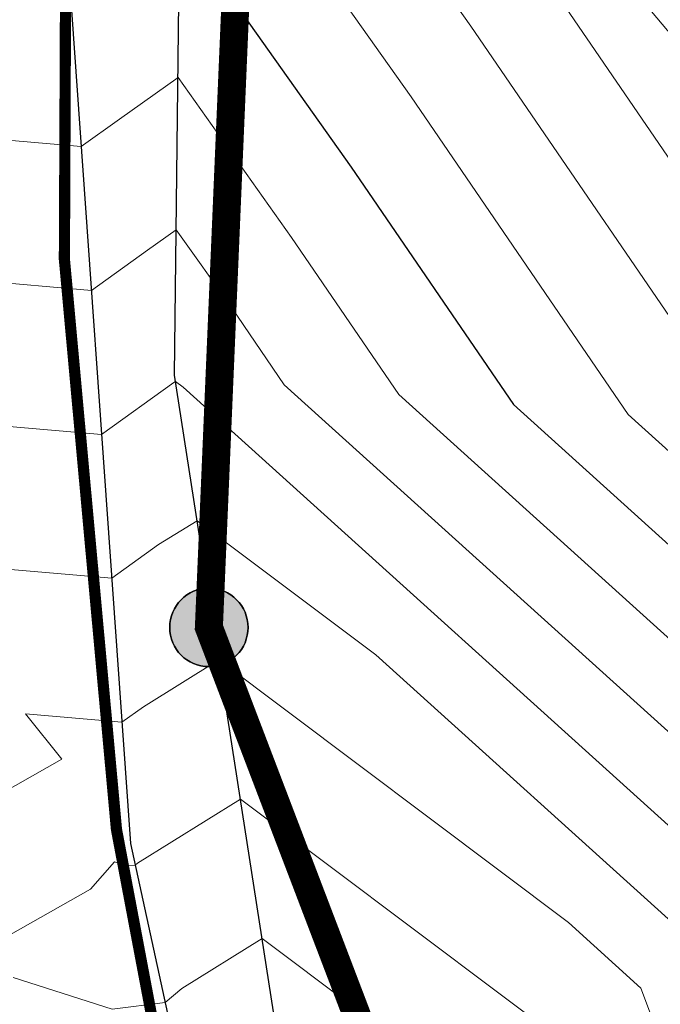
# Model space of a CAD drawing. Units: metres. Extents: x 2643465 to 2645032, y 1128403 to 1129648.
# Drawn here: x 2644088 to 2644093, y 1129094 to 1129103 of the extents above; entities that cross this region are included whole.
import ezdxf

# ---------------------------------------------------------------- set-up
doc = ezdxf.new("R2010")
doc.units = ezdxf.units.M
doc.linetypes.add('LTYP112', pattern=[0.32, 0.25, -0.07])
doc.linetypes.add('LTYP7', pattern=[0.2, 0.15, -0.05])
doc.layers.get('0').update_dxf_attribs({"linetype": 'CONTINUOUS'})
for name, color, linetype in [('01221', 7, 'CONTINUOUS'), ('01226', 7, 'CONTINUOUS'), ('01234', 7, 'CONTINUOUS'), ('01611', 7, 'CONTINUOUS'), ('01631', 7, 'CONTINUOUS'), ('01651', 7, 'CONTINUOUS'), ('PFAV', 255, 'CONTINUOUS')]:
    doc.layers.add(name, color=color, linetype=linetype)
doc.layers.add('C-DGM Haupthöhenlinie', color=45, linetype='CONTINUOUS', lineweight=25)
doc.layers.add('C-DGM Nebenhöhenlinie', color=145, linetype='CONTINUOUS', lineweight=13)

# ---------------------------------------------------------------- blocks, each defined once
blk = doc.blocks.new('GPSTEI_TB')
at = {"layer": 'PFAV'}
h = blk.add_hatch(color=256, dxfattribs=at)
edge = h.paths.add_edge_path()
edge.add_arc((0, 0), 0.35, 0, 360)
at = {"color": 0, "lineweight": -2}
blk.add_lwpolyline([(0, 0.35, 1), (0, -0.35, 1)], format="xyb", close=True, dxfattribs=at)
at = {"layer": 'PFAV'}
blk.add_circle((0, 0), 0.35, dxfattribs=at)

msp = doc.modelspace()

# ---------------------------------------------------------------- linework, layer by layer
at = {"color": 1}
for points in [[(2644099.5874, 1129136.853, 893.9379), (2644099.1026, 1129136.1335, 893.9781), (2644096.8206, 1129132.5903, 894.449), (2644091.9476, 1129124.1321, 895.2777), (2644088.8893, 1129114.6607, 896.4853), (2644088.0399, 1129104.6021, 896.8874), (2644088.6741, 1129095.6542, 897.5843), (2644090.6081, 1129086.7747, 898.3085), (2644093.9025, 1129078.5506, 898.9703), (2644100.4061, 1129068.5525, 899.7656), (2644108.841, 1129058.2505, 900.7063), (2644117.4967, 1129047.9409, 901.5742), (2644126.5337, 1129037.5627, 902.477), (2644132.3301, 1129030.9037, 902.9974), (2644138.5519, 1129024.0476, 903.5998), (2644143.0587, 1129020.6281, 903.9614), (2644148.2099, 1129020.0784, 904.172), (2644153.666, 1129022.4436, 904.0973)], [(2644126.4603, 1129047.1173, 901.8307), (2644122.1596, 1129045.2633, 901.9439), (2644117.5373, 1129049.0513, 901.5234), (2644110.3118, 1129057.6983, 900.7813), (2644103.1052, 1129066.5772, 900.0085), (2644097.9023, 1129073.3459, 899.3466), (2644093.832, 1129080.3624, 898.8746), (2644090.5356, 1129090.3831, 898.0561), (2644089.0669, 1129099.8321, 897.2955), (2644089.1703, 1129108.7988, 896.6358), (2644091.2641, 1129119.9482, 895.6238), (2644093.1737, 1129125.4433, 895.1726), (2644096.4852, 1129131.0624, 894.6028)]]:
    msp.add_polyline3d(points, dxfattribs=at)
at = {"layer": '01221', "color": 7, "linetype": 'Continuous', "ltscale": 5.75, "const_width": 0.1}
msp.add_lwpolyline([(2644179.841, 1129192.711, -0.038822), (2644161.994, 1129178.668, -0.027088), (2644145.534, 1129168.914), (2644116.611, 1129153.82, 0.123501), (2644096.928, 1129136.321, 0.113126), (2644087.131, 1129111.279, 0.119946), (2644089.499, 1129085.368, 0.092435), (2644100.32, 1129066.21), (2644114.417, 1129049.148), (2644126.061, 1129035.779, 0.007308), (2644136.54, 1129024.096, 0.013645), (2644140.051, 1129020.498, 0.088741), (2644141.7, 1129019.388, 0.072587), (2644146.039, 1129018.187, 0.010695), (2644146.411, 1129018.159), (2644141.766, 1129013.941), (2644137.122, 1129009.723)], format="xyb", dxfattribs=at)
at = {"layer": '01226', "color": 7, "linetype": 'Continuous', "ltscale": 5.75, "const_width": 0.1}
msp.add_lwpolyline([(2644098.168, 1129135.476, 0.015722), (2644096.16, 1129132.319, 0.097016), (2644088.615, 1129111.058, 0.11994), (2644090.918, 1129085.854, 0.092441), (2644101.473, 1129067.17), (2644115.561, 1129050.119), (2644127.193, 1129036.764, 0.007286), (2644137.642, 1129025.114, 0.013732), (2644141.095, 1129021.575, 0.089007), (2644142.305, 1129020.761, 0.072167), (2644146.202, 1129019.678, 0.213396), (2644153.616, 1129022.31), (2644153.973, 1129020.71, -0.193961), (2644146.411, 1129018.159, -0.010695), (2644146.039, 1129018.187, -0.072587), (2644141.7, 1129019.388, -0.088741), (2644140.051, 1129020.498, -0.013645), (2644136.54, 1129024.096, -0.007308), (2644126.061, 1129035.779), (2644114.417, 1129049.148), (2644100.32, 1129066.21, -0.092435), (2644089.499, 1129085.368, -0.119946), (2644087.131, 1129111.279, -0.113126), (2644096.928, 1129136.321, -0.123501)], format="xyb", dxfattribs=at)
at = {"layer": '01234', "color": 7, "linetype": 'LTYP7', "ltscale": 5.75, "const_width": 0.1}
msp.add_lwpolyline([(2644115.561, 1129050.119), (2644101.473, 1129067.17, -0.092441), (2644090.918, 1129085.854, -0.11994), (2644088.615, 1129111.058, -0.097016), (2644096.16, 1129132.319), (2644096.282, 1129132.353), (2644096.826, 1129132.506), (2644100.63, 1129131.927), (2644097.648, 1129124.805), (2644098.334, 1129121.646), (2644098.682, 1129120.042), (2644093.926, 1129118.933), (2644095.59, 1129109.116), (2644097.603, 1129109.778), (2644100.504, 1129100.949), (2644107.723, 1129078.976), (2644111.707, 1129080.259), (2644113.001, 1129076.278), (2644113.44, 1129074.928), (2644112.281, 1129074.13), (2644119.295, 1129064.032), (2644115.943, 1129061.704)], format="xyb", dxfattribs=at)
at = {"layer": '01611', "color": 0, "linetype": 'Continuous', "const_width": 0.2}
msp.add_lwpolyline([(2644219.826, 1129224.731), (2644176.96, 1129186.303), (2644172.578, 1129182.449), (2644160.946, 1129174.363), (2644141.496, 1129162.356), (2644135.766, 1129157.329), (2644109.32, 1129139.34), (2644103.877, 1129139.11), (2644096.372, 1129130.258), (2644091.928, 1129119.183), (2644089.903, 1129110.049), (2644089.373, 1129097.582), (2644094.953, 1129082.959), (2644105.078, 1129067.878), (2644117.103, 1129054.854), (2644134.226, 1129033.433), (2644144.456, 1129024.957), (2644157.484, 1129028.216), (2644137.122, 1129009.723)], dxfattribs=at)
msp.add_lwpolyline([(2644157.484, 1129028.216), (2644144.456, 1129024.957), (2644134.226, 1129033.433), (2644117.103, 1129054.854), (2644105.078, 1129067.878), (2644094.953, 1129082.959), (2644089.373, 1129097.582), (2644089.903, 1129110.049), (2644091.928, 1129119.183), (2644096.372, 1129130.258), (2644103.877, 1129139.11), (2644109.32, 1129139.34), (2644126.954, 1129119.929), (2644145.016, 1129096.937), (2644168.786, 1129074.347), (2644169.344, 1129071.604), (2644166.71, 1129030.84)], close=True, dxfattribs=at)
at = {"layer": '01631', "color": 0, "linetype": 'LTYP112', "ltscale": 5.75, "const_width": 0.25}
msp.add_lwpolyline([(2644157.484, 1129028.216), (2644144.456, 1129024.957), (2644134.226, 1129033.433), (2644117.103, 1129054.854), (2644105.078, 1129067.878), (2644094.953, 1129082.959), (2644089.373, 1129097.582), (2644089.903, 1129110.049), (2644091.928, 1129119.183), (2644096.372, 1129130.258), (2644103.877, 1129139.11), (2644109.32, 1129139.34), (2644126.954, 1129119.929), (2644145.016, 1129096.937), (2644168.786, 1129074.347), (2644169.344, 1129071.604), (2644166.71, 1129030.84)], close=True, dxfattribs=at)
msp.add_lwpolyline([(2644157.484, 1129028.216), (2644144.456, 1129024.957), (2644134.226, 1129033.433), (2644117.103, 1129054.854), (2644105.078, 1129067.878), (2644094.953, 1129082.959), (2644089.373, 1129097.582), (2644089.903, 1129110.049), (2644091.928, 1129119.183), (2644096.372, 1129130.258), (2644103.877, 1129139.11), (2644109.32, 1129139.34), (2644126.954, 1129119.929), (2644145.016, 1129096.937), (2644168.786, 1129074.347), (2644169.344, 1129071.604), (2644166.71, 1129030.84)], close=True, dxfattribs=at)
at = {"layer": 'C-DGM Haupthöhenlinie', "color": 45, "linetype": 'Continuous', "lineweight": 25, "elevation": 897, "flags": 128}
msp.add_lwpolyline([(2644086.6225, 1129103.2147), (2644087.7761, 1129103.1878), (2644088.1424, 1129103.1564), (2644088.3233, 1129103.286), (2644089.1132, 1129103.8486), (2644090.644, 1129101.6886), (2644092.0929, 1129099.5708), (2644095.3662, 1129096.6162), (2644097.0107, 1129092.1526)], dxfattribs=at)
at = {"layer": 'C-DGM Nebenhöhenlinie', "color": 145, "linetype": 'Continuous', "lineweight": 13, "flags": 128}
for points, elevation in [([(2644087.5801, 1129108.3393), (2644088.647, 1129111.7915), (2644089.1035, 1129110.1932), (2644089.2444, 1129109.1932), (2644089.3144, 1129108.9644), (2644089.5457, 1129108.5749), (2644092.6691, 1129103.8552), (2644094.5185, 1129101.6588), (2644096.189, 1129099.2171), (2644097.0752, 1129098.4172), (2644098.5808, 1129094.3305), (2644101.341, 1129098.2881), (2644101.3427, 1129098.2898), (2644099.6946, 1129103.3358), (2644099.5311, 1129103.871), (2644098.7663, 1129106.2341), (2644097.6107, 1129109.7729), (2644097.4266, 1129109.7151), (2644095.5647, 1129109.107), (2644093.7656, 1129117.7883), (2644093.4864, 1129119.1346), (2644097.6789, 1129120.0154), (2644100.2046, 1129120.5472), (2644105.9407, 1129121.7544)], 896.6), ([(2644086.72, 1129107.0471), (2644087.7401, 1129107.039), (2644088.4358, 1129109.2899), (2644088.8819, 1129107.7279), (2644089.1602, 1129107.9262), (2644091.8792, 1129104.0897), (2644092.2373, 1129103.5485), (2644092.3696, 1129103.3915), (2644095.165, 1129099.3055), (2644096.648, 1129097.9669), (2644099.1675, 1129091.1282)], 896.7), ([(2644086.5844, 1129105.7492), (2644087.9001, 1129105.7386), (2644088.2245, 1129106.7884), (2644088.4326, 1129106.0599), (2644089.1446, 1129106.567), (2644091.7115, 1129102.945), (2644094.141, 1129099.394), (2644096.2207, 1129097.5167), (2644098.4856, 1129091.369)], 896.8), ([(2644086.5796, 1129104.4772), (2644088.0104, 1129104.4438), (2644088.0514, 1129104.4403), (2644088.0716, 1129104.4548), (2644089.1289, 1129105.2078), (2644091.1778, 1129102.3168), (2644093.1169, 1129099.4824), (2644095.7934, 1129097.0664), (2644097.7481, 1129091.7608)], 896.9), ([(2644087.5418, 1129101.9318), (2644088.2334, 1129101.8724), (2644088.5749, 1129102.1172), (2644089.0975, 1129102.4894), (2644090.1103, 1129101.0603), (2644091.0689, 1129099.6592), (2644094.9389, 1129096.1659), (2644096.2732, 1129092.5444)], 897.1), ([(2644087.3075, 1129100.6757), (2644088.3244, 1129100.5884), (2644088.8266, 1129100.9483), (2644089.0819, 1129101.1301), (2644089.5766, 1129100.4321), (2644090.0448, 1129099.7477), (2644094.5117, 1129095.7157), (2644095.5357, 1129092.9361)], 897.2), ([(2644087.0732, 1129099.4197), (2644088.4154, 1129099.3045), (2644089.0608, 1129099.767), (2644089.0756, 1129099.7762), (2644089.1443, 1129099.7246), (2644094.0844, 1129095.2654), (2644094.7982, 1129093.3279)], 897.3), ([(2644086.8389, 1129098.1637), (2644088.5064, 1129098.0205), (2644088.9248, 1129098.3204), (2644089.2687, 1129098.5339), (2644090.864, 1129097.3364), (2644093.6572, 1129094.8152), (2644094.0608, 1129093.7197)], 897.4), ([(2644087.0799, 1129095.8518), (2644088.0607, 1129096.4072), (2644087.7347, 1129096.8106), (2644088.5974, 1129096.7366), (2644088.7888, 1129096.8737), (2644089.4618, 1129097.2916), (2644092.5837, 1129094.9482), (2644093.2299, 1129094.3649), (2644093.3233, 1129094.1115)], 897.5), ([(2644087.2433, 1129094.6389), (2644088.3154, 1129095.2461), (2644088.5319, 1129095.4919), (2644088.6519, 1129095.4536), (2644088.716, 1129095.4617), (2644088.736, 1129095.4788), (2644089.6549, 1129096.0493), (2644092.7603, 1129093.7183)], 897.6), ([(2644087.626, 1129094.4579), (2644088.5106, 1129094.1762), (2644088.9831, 1129094.2356), (2644089.1306, 1129094.3616), (2644089.848, 1129094.807), (2644092.2726, 1129092.987)], 897.7)]:
    msp.add_lwpolyline(points, dxfattribs=dict(at, elevation=elevation))

# ---------------------------------------------------------------- block references
at = {"layer": '01651', "color": 7, "linetype": 'Continuous'}
msp.add_blockref('GPSTEI_TB', (2644089.373, 1129097.582), dxfattribs=at)

doc.saveas('drawing.dxf')
